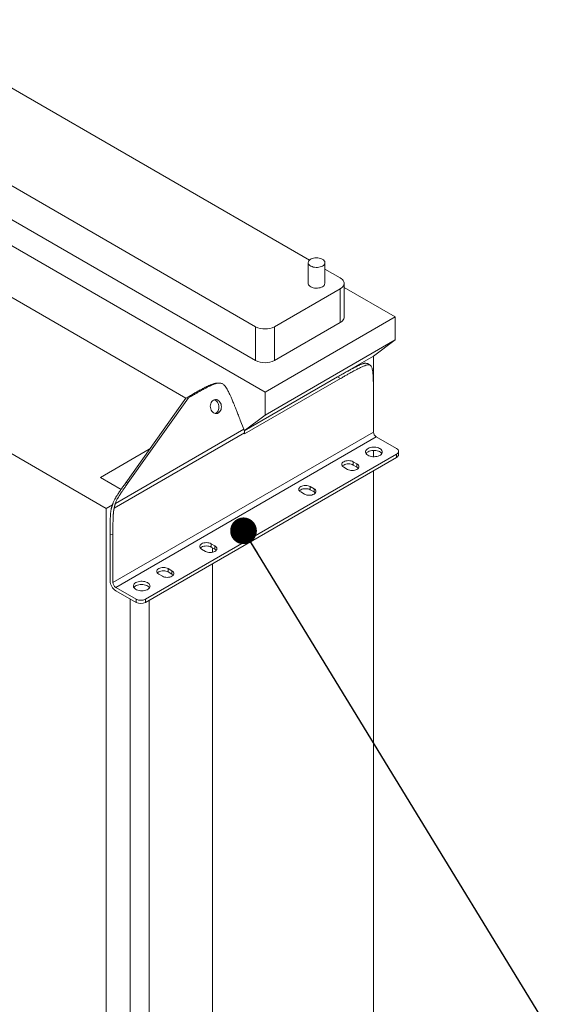
# Model space of a CAD drawing. Units: millimetres. Extents: x 117 to 8308, y 77 to 5813.
# Drawn here: x 7109 to 7517, y 2391 to 3128 of the extents above; entities that cross this region are included whole.
import ezdxf

# ---------------------------------------------------------------- set-up
doc = ezdxf.new("R2010")
doc.units = ezdxf.units.MM
doc.header["$LTSCALE"] = 40
doc.linetypes.add('SLD-Solid', pattern=[0])
doc.layers.add('GEOMETRY', color=7, linetype='SLD-Solid')
doc.dimstyles.new('SLDDIMSTYLE7', dxfattribs={"dimtxt": 0.18, "dimasz": 20, "dimexe": 0, "dimexo": 0.0625, "dimgap": 0, "dimtad": 0, "dimtih": 1, "dimtoh": 1, "dimdec": 0, "dimrnd": 1e-09, "dimzin": 0, "dimdsep": 46, "dimtxsty": 'Standard', "dimblk1": 'DOT', "dimblk2": 'DOT', "dimsah": 1, "dimcen": 0.09, "dimadec": 0, "dimazin": 0, "dimtfac": 20, "dimtdec": 0, "dimtofl": 0, "dimtmove": 0, "dimatfit": 3, "dimldrblk": 'DOT', "dimfxl": 1, "dimfrac": 2, "dimtolj": 1, "dimtzin": 0, "dimarcsym": 0})

# ---------------------------------------------------------------- blocks, each defined once
blk = doc.blocks.new('_DOT')
at = {"color": 0, "linetype": 'ByBlock', "lineweight": -2}
blk.add_line((-0.5, 0), (-1, 0), dxfattribs=at)
at = {"color": 0, "linetype": 'ByBlock', "const_width": 0.5}
blk.add_lwpolyline([(-0.25, 0, 1), (0.25, 0, 1)], format="xyb", close=True, dxfattribs=at)

msp = doc.modelspace()

# ---------------------------------------------------------------- linework, layer by layer
at = {"color": 7, "linetype": 'SLD-Solid', "lineweight": 15}
for p, q in [((6789.0379375, 3185.3722591), (7286.1609396, 2898.35816)), ((7293.2330507, 2849.367763), (6748.0241696, 3164.1442573)), ((7326.4159185, 2948.1933832), (6943.3580135, 3169.3519677)), ((6789.0367499, 3160.0615481), (7286.159752, 2873.047449)), ((6764.2866883, 3115.9715007), (7233.8818396, 2844.8506136)), ((6664.4134306, 3056.670227), (7174.265049, 2762.3072578)), ((7325.5170192, 2946.328958), (7325.5162913, 2930.8159483)), ((7338.016288, 2930.8153642), (7338.0170158, 2946.328374)), ((7349.4435697, 2934.8983625), (7338.0167715, 2941.4956275)), ((7352.3716986, 2905.5044776), (7352.3728862, 2930.8151886)), ((7390.6317327, 2905.6070116), (7352.372734, 2927.6958548)), ((7300.3030722, 2898.3581661), (7349.4443306, 2926.7329591)), ((7349.4443306, 2926.7329591), (7349.443143, 2901.4222481)), ((7293.2330507, 2849.367763), (7390.6317327, 2905.6070116)), ((7390.6309282, 2888.4610481), (7390.6317327, 2905.6070116)), ((7286.1609396, 2898.35816), (7286.159752, 2873.047449)), ((7300.3018847, 2873.0474551), (7349.443143, 2901.4222481)), ((7300.3030722, 2898.3581661), (7300.3018847, 2873.0474551)), ((7293.2322462, 2832.2217995), (7390.6309282, 2888.4610481)), ((7374.3655747, 2876.2146952), (7390.6309282, 2888.4610481)), ((7347.5626374, 2860.7383354), (7374.3655747, 2876.2146952)), ((7374.3644647, 2852.5563449), (7374.3655747, 2876.2146952)), ((7371.9262778, 2869.4988826), (7369.8048488, 2870.7236903)), ((7277.6683047, 2820.3804509), (7347.532325, 2860.7208325)), ((7347.532325, 2860.7208325), (7349.653754, 2859.4960249)), ((7258.3732972, 2856.1434095), (7256.5360223, 2855.9794163)), ((7277.8509468, 2818.0361628), (7349.653754, 2859.4960249)), ((7233.9049085, 2844.8830813), (7235.672578, 2845.9037563)), ((7235.672578, 2845.9037563), (7237.5098529, 2846.0677525)), ((7235.7421834, 2845.0470775), (7237.5098529, 2846.0677525)), ((7293.2322462, 2832.2217995), (7293.2330507, 2849.367763)), ((7188.8963602, 2781.5036809), (7233.9049085, 2844.8830813)), ((7235.7421834, 2845.0470775), (7190.7336351, 2781.6676749)), ((7233.9049085, 2844.8830813), (7235.7421834, 2845.0470775)), ((7374.3998108, 2845.2088835), (7374.3986041, 2819.4899375)), ((7277.6437236, 2820.4850416), (7293.2322462, 2832.2217995)), ((7274.631113, 2828.4644219), (7277.2826557, 2821.6302523)), ((7179.2477016, 2706.8073026), (7374.3986041, 2819.4899375)), ((7180.2079805, 2762.4723138), (7277.8509851, 2818.8526373)), ((7181.0806792, 2766.0819968), (7277.2826557, 2821.6302523)), ((7277.8509851, 2818.8526373), (7277.8509468, 2818.0361628)), ((7181.3690157, 2703.1330727), (7376.5199182, 2815.8157076)), ((7376.5199182, 2815.8157076), (7391.7235315, 2807.0378973)), ((7169.8383624, 2785.4736709), (7206.4853271, 2806.6340985)), ((7203.6437111, 2694.3552503), (7391.723932, 2802.9551829)), ((7206.4853101, 2806.2718117), (7206.4853271, 2806.6340985)), ((7206.4853271, 2806.6340985), (7206.7425915, 2806.6340985)), ((7374.362045, 2800.9867179), (7374.3622681, 2805.7404232)), ((7391.723932, 2802.9551829), (7391.7238171, 2800.5057606)), ((7393.1880853, 2802.546882), (7393.1882003, 2804.9963043)), ((7203.6435962, 2691.9058281), (7391.7238171, 2800.5057606)), ((7359.1975538, 2797.2393978), (7359.1974388, 2794.7899755)), ((7362.0260038, 2793.1569027), (7359.1974388, 2794.7899755)), ((7362.0261188, 2795.606325), (7359.1975538, 2797.2393978)), ((7362.0261188, 2795.606325), (7362.0260038, 2793.1569027)), ((7352.1268705, 2793.1566945), (7354.9554355, 2791.5236218)), ((7374.3224479, 1957.0413593), (7374.3615521, 2790.4805662)), ((7185.3863131, 2776.4970574), (7169.8383624, 2785.4736709)), ((7190.7336351, 2781.6676749), (7188.8963602, 2781.5036809)), ((7319.955253, 2774.5803898), (7322.783818, 2772.9473171)), ((7327.0259415, 2778.6630961), (7327.0258266, 2776.2136738)), ((7329.8543916, 2774.5806011), (7327.0258266, 2776.2136738)), ((7329.8545065, 2777.0300233), (7327.0259415, 2778.6630961)), ((7329.8545065, 2777.0300233), (7329.8543916, 2774.5806011)), ((7174.265049, 2762.3072578), (7178.9675607, 2765.0225484)), ((7174.2181214, 1762.1260204), (7174.265049, 2762.3072578)), ((7177.1278928, 2742.5641795), (7177.1262726, 2708.0321102)), ((7177.1278928, 2742.5641795), (7179.2493882, 2742.7535476)), ((7179.2493882, 2742.7535476), (7179.2477016, 2706.8073026)), ((7252.7837542, 2735.7947046), (7252.7836393, 2733.3452824)), ((7255.6123192, 2734.1616319), (7252.7837542, 2735.7947046)), ((7245.7130657, 2731.7119984), (7248.5416307, 2730.0789256)), ((7255.6122043, 2731.7122096), (7252.7836393, 2733.3452824)), ((7253.8578704, 2729.4226302), (7253.8580253, 2732.7249731)), ((7255.6123192, 2734.1616319), (7255.6122043, 2731.7122096)), ((7253.8183766, 1887.6798494), (7253.8574705, 2720.8999634)), ((7213.5414534, 2713.1356967), (7216.3700184, 2711.5026239)), ((7220.6121314, 2717.2183969), (7220.6120165, 2714.7689746)), ((7223.4405815, 2713.1359019), (7220.6120165, 2714.7689746)), ((7223.4406964, 2715.5853241), (7220.6121314, 2717.2183969)), ((7223.4406964, 2715.5853241), (7223.4405815, 2713.1359019)), ((7181.3689008, 2700.6836504), (7196.5725141, 2691.9058402)), ((7181.3690157, 2703.1330727), (7196.572629, 2694.3552625)), ((7206.4804474, 2702.6305605), (7206.4804754, 2703.2269826)), ((7192.0702478, 1852.0256854), (7192.1097751, 2694.4824038)), ((7196.572629, 2694.3552625), (7196.5725141, 2691.9058402)), ((7203.6435962, 2691.9058281), (7203.6437111, 2694.3552503)), ((7206.4409271, 1860.3235195), (7206.480021, 2693.5436213))]:
    msp.add_line(p, q, dxfattribs=at)
at = {"color": 7, "linetype": 'SLD-Solid', "lineweight": 15, "flags": 128}
for points in [[(7336.1866701, 2943.7769784), (7336.8699319, 2944.2449247), (7337.4064012, 2944.7728137), (7337.7806431, 2945.3454544), (7337.9818854, 2945.9463813), (7338.0043159, 2946.5583182), (7337.8473306, 2947.1636375), (7337.5154065, 2947.7449445), (7337.0181231, 2948.2855028), (7336.3697775, 2948.7697671), (7335.5890157, 2949.1838026), (7334.6982978, 2949.5157067), (7333.7232606, 2949.7559217), (7332.6919403, 2949.8975412), (7331.6340007, 2949.9364966), (7330.5799194, 2949.8716474), (7329.5599523, 2949.7048885), (7328.6034912, 2949.4409988), (7327.7380467, 2949.0875645), (7326.988503, 2948.6547684), (7326.3764196, 2948.1550591), (7325.9194231, 2947.6028003), (7325.6306618, 2947.0138826), (7325.5184002, 2946.4052705), (7325.5859267, 2945.7944378), (7325.8312641, 2945.1989816), (7326.2473563, 2944.6360246), (7326.8222481, 2944.1217586), (7327.5393848, 2943.6709851), (7328.3781422, 2943.296667), (7329.3143929, 2943.009574), (7330.3212121, 2942.8179602), (7331.3696077, 2942.7273525), (7332.4294522, 2942.7403351), (7333.4702208, 2942.8565613), (7334.4619923, 2943.0726742), (7335.3762416, 2943.3824487), (7336.1866701, 2943.7769784)], [(7349.4443306, 2926.7329591), (7350.378623, 2927.3555395), (7351.149927, 2928.0485691), (7351.7425757, 2928.7979155), (7352.1444732, 2929.5883444), (7352.3474351, 2930.4037652), (7352.3473723, 2931.2275557), (7352.1442402, 2932.0429711), (7351.7421905, 2932.8334024), (7351.1494209, 2933.5827511), (7350.377975, 2934.2757769), (7349.4435697, 2934.8983625)], [(7336.1859422, 2928.2639686), (7335.3755138, 2927.869439), (7334.4612644, 2927.5596644), (7333.469493, 2927.3435515), (7332.4287243, 2927.2273254), (7331.3688798, 2927.2143428), (7330.3204843, 2927.3049504), (7329.313665, 2927.4965642), (7328.3774143, 2927.7836572), (7327.5386569, 2928.1579753), (7326.8215202, 2928.6087488), (7326.2466285, 2929.1230149), (7325.8305362, 2929.6859719), (7325.5851989, 2930.281428), (7325.5162913, 2930.8159483)], [(7349.443143, 2901.4222481), (7350.3774355, 2902.0448285), (7351.1487394, 2902.7378581), (7351.7413882, 2903.4872045), (7352.1432856, 2904.2776334), (7352.3462476, 2905.0930542), (7352.3716986, 2905.5044776)], [(7258.2093836, 2833.7608359), (7257.4956755, 2833.4484402), (7256.7430775, 2833.3095933), (7255.9772032, 2833.3490228), (7255.22414, 2833.5653836), (7254.5095226, 2833.9513169), (7253.8576789, 2834.4936743), (7253.2908404, 2835.1739766), (7252.8282989, 2835.969074), (7252.4857851, 2836.8518823), (7252.274952, 2837.7923438), (7252.2030382, 2838.7584204), (7252.2724355, 2839.7172332), (7252.4808051, 2840.6361095), (7252.8210563, 2841.4837655), (7253.2815888, 2842.231338), (7253.846725, 2842.8533662), (7254.4972153, 2843.3286778), (7255.2109235, 2843.641072), (7255.9635319, 2843.7799264), (7256.7294063, 2843.7404969), (7257.4824694, 2843.5241347), (7258.1970869, 2843.1382029), (7258.8489306, 2842.595844), (7259.4157585, 2841.9155371), (7259.8783316, 2841.1204336), (7260.2208455, 2840.2376253), (7260.4316469, 2839.2971699), (7260.5035713, 2838.3310978), (7260.4341739, 2837.3722866), (7260.2258044, 2836.4534087), (7259.8855532, 2835.6057543), (7259.4250207, 2834.8581817), (7258.859874, 2834.2361459), (7258.2093836, 2833.7608359)], [(7255.8896902, 2833.3649432), (7256.3721087, 2833.5968412), (7257.0225991, 2834.0721527), (7257.5877458, 2834.694187), (7258.0482783, 2835.4417596), (7258.3885295, 2836.2894156), (7258.5968991, 2837.2082919), (7258.6662964, 2838.1671047), (7258.5943721, 2839.1331752), (7258.3835706, 2840.0736306), (7258.0410567, 2840.9564389), (7257.5784836, 2841.7515424), (7257.0116557, 2842.4318508), (7256.359812, 2842.9742082), (7255.6451945, 2843.3601415), (7254.9796449, 2843.5605755)], [(7370.3335436, 2807.1399638), (7371.1439707, 2807.5344927), (7372.0582214, 2807.844268), (7373.0499915, 2808.0603802), (7374.0907806, 2808.1765937), (7375.1506067, 2808.18959), (7376.1990015, 2808.098982), (7377.2058195, 2807.9073674), (7378.1420702, 2807.6202744), (7378.9808289, 2807.2459571), (7379.6979649, 2806.7951832), (7380.2728567, 2806.2809172), (7380.6889496, 2805.7179606), (7380.9342856, 2805.1225037), (7381.0018128, 2804.5116713), (7380.8895723, 2803.903047), (7380.6007899, 2803.3141415), (7380.143794, 2802.7618831), (7379.5317106, 2802.2621738), (7378.7821656, 2801.8293769), (7377.9167225, 2801.4759434), (7376.96026, 2801.2120529), (7375.9403167, 2801.0452834), (7374.8862117, 2800.9804448), (7373.8282721, 2801.0194003), (7372.796953, 2801.1610205), (7371.8219145, 2801.4012348), (7370.9311967, 2801.7331388), (7370.1504362, 2802.1471751), (7369.5020893, 2802.6314386), (7369.0048058, 2803.1719969), (7368.6728831, 2803.7533047), (7368.5158977, 2804.358624), (7368.5383494, 2804.9705487), (7368.7395692, 2805.571487), (7369.1138124, 2806.1441285), (7369.6502804, 2806.6720168), (7370.3335436, 2807.1399638)], [(7380.6321989, 2803.3632844), (7380.2727417, 2803.8314949), (7379.69785, 2804.345761), (7378.980714, 2804.7965349), (7378.1419553, 2805.1708522), (7377.2057046, 2805.4579452), (7376.1988866, 2805.6495598), (7375.1504917, 2805.7401678), (7374.0906657, 2805.7271715), (7373.0498766, 2805.6109579), (7372.0581065, 2805.3948458), (7371.1438558, 2805.0850704), (7370.3334287, 2804.6905415)], [(7391.7235315, 2807.0378973), (7392.3453927, 2806.6004221), (7392.8074911, 2806.1013126), (7393.0920793, 2805.5597436), (7393.1881927, 2804.9965433), (7393.09218, 2804.4333309), (7392.807706, 2803.8917646), (7392.3456989, 2803.3926588), (7391.723932, 2802.9551829)], [(7359.1975538, 2797.2393978), (7358.439833, 2797.598426), (7357.5753709, 2797.8652055), (7356.6374037, 2798.0294807), (7355.6619386, 2798.0849564), (7354.686484, 2798.0294898), (7353.7485292, 2797.86521), (7352.884125, 2797.598429), (7352.1264901, 2797.2393962), (7351.5047018, 2796.8019323), (7351.0426954, 2796.3028269), (7350.7582207, 2795.7612602), (7350.6622103, 2795.1980492), (7350.7583448, 2794.6348367), (7351.0429106, 2794.0932791), (7351.505008, 2793.5941691), (7352.1268705, 2793.1566945)], [(7359.1974388, 2794.7899755), (7358.4397181, 2795.1490037), (7357.5752559, 2795.4157832), (7356.6372887, 2795.5800584), (7355.6618237, 2795.6355342), (7354.6863691, 2795.5800675), (7353.7484143, 2795.4157878), (7352.8840101, 2795.1490067), (7352.1263752, 2794.789974), (7351.5045869, 2794.3525101), (7351.1343755, 2793.9735516)], [(7354.9554355, 2791.5236218), (7355.7131563, 2791.1645935), (7356.5776184, 2790.897814), (7357.5156093, 2790.7335282), (7358.4910533, 2790.6780646), (7359.4665053, 2790.7335297), (7360.4044601, 2790.8978095), (7361.2688643, 2791.1645905), (7362.0265203, 2791.5236111), (7362.6482875, 2791.9610872), (7363.1102939, 2792.4601927), (7363.3947686, 2793.0017594), (7363.4907816, 2793.5649719), (7363.3946682, 2794.1281722), (7363.1100787, 2794.6697404), (7362.6479812, 2795.1688505), (7362.0261188, 2795.606325)], [(7363.0184992, 2792.3400485), (7362.6478663, 2792.7194282), (7362.0260038, 2793.1569027)], [(7327.0259415, 2778.6630961), (7326.2682181, 2779.0221228), (7325.403756, 2779.2889023), (7324.4657888, 2779.4531775), (7323.4903211, 2779.5086517), (7322.5148691, 2779.4531866), (7321.5769117, 2779.2889053), (7320.7125101, 2779.0221258), (7319.9548752, 2778.6630931), (7319.3330869, 2778.2256292), (7318.8710779, 2777.7265222), (7318.5866058, 2777.184957), (7318.4905955, 2776.621746), (7318.5867273, 2776.058532), (7318.8712957, 2775.5169759), (7319.3333932, 2775.0178659), (7319.955253, 2774.5803898)], [(7327.0258266, 2776.2136738), (7326.2681032, 2776.5727005), (7325.4036411, 2776.83948), (7324.4656739, 2777.0037552), (7323.4902062, 2777.0592295), (7322.5147542, 2777.0037644), (7321.5767968, 2776.8394831), (7320.7123952, 2776.5727036), (7319.9547603, 2776.2136708), (7319.332972, 2775.7762069), (7318.962758, 2775.3972469)], [(7322.783818, 2772.9473171), (7323.5415414, 2772.5882904), (7324.4060036, 2772.3215109), (7325.3439918, 2772.1572235), (7326.3194384, 2772.1017614), (7327.2948904, 2772.1572265), (7328.2328426, 2772.3215048), (7329.0972494, 2772.5882873), (7329.8549054, 2772.947308), (7330.4766726, 2773.384784), (7330.9386764, 2773.883888), (7331.2231537, 2774.4254562), (7331.3191641, 2774.9886672), (7331.2230533, 2775.551869), (7330.9384638, 2776.0934372), (7330.4763664, 2776.5925473), (7329.8545065, 2777.0300233)], [(7330.8468843, 2773.7637453), (7330.4762515, 2774.143125), (7329.8543916, 2774.5806011)], [(7252.7837542, 2735.7947046), (7252.0260255, 2736.1537283), (7251.1615686, 2736.4205108), (7250.2235962, 2736.584783), (7249.2481338, 2736.6402603), (7248.2726818, 2736.5847951), (7247.3347296, 2736.4205169), (7246.4703228, 2736.1537344), (7245.7126826, 2735.7946985), (7245.0908996, 2735.3572377), (7244.6288905, 2734.8581307), (7244.3444185, 2734.3165655), (7244.2484081, 2733.7533545), (7244.3445347, 2733.1901375), (7244.6291084, 2732.6485845), (7245.0912006, 2732.1494714), (7245.7130657, 2731.7119984)], [(7252.7836393, 2733.3452824), (7252.0259106, 2733.704306), (7251.1614537, 2733.9710886), (7250.2234813, 2734.1353607), (7249.2480189, 2734.190838), (7248.2725669, 2734.1353729), (7247.3346147, 2733.9710946), (7246.4702079, 2733.7043121), (7245.7125677, 2733.3452763), (7245.0907847, 2732.9078154), (7244.7205707, 2732.5288555)], [(7248.5416307, 2730.0789256), (7249.2993488, 2729.7198959), (7250.1638162, 2729.4531194), (7251.1017992, 2729.288829), (7252.0772511, 2729.23337), (7253.0527031, 2729.2888351), (7253.9906552, 2729.4531133), (7254.8550621, 2729.7198959), (7255.6127128, 2730.0789134), (7256.2344853, 2730.5163925), (7256.6964943, 2731.0154995), (7256.9809664, 2731.5570647), (7257.0769767, 2732.1202757), (7256.9808607, 2732.6834745), (7256.6962765, 2733.2250458), (7256.2341738, 2733.7241528), (7255.6123192, 2734.1616319)], [(7256.6046917, 2730.8953508), (7256.2340588, 2731.2747305), (7255.6122043, 2731.7122096)], [(7220.6121314, 2717.2183969), (7219.8544133, 2717.5774266), (7218.9899459, 2717.8442031), (7218.051984, 2718.0084813), (7217.0765216, 2718.0639586), (7216.101059, 2718.0084874), (7215.1631069, 2717.8442092), (7214.2987, 2717.5774266), (7213.5410704, 2717.2183969), (7212.9192768, 2716.78093), (7212.4572783, 2716.281829), (7212.1728063, 2715.7402639), (7212.0767854, 2715.1770468), (7212.1729225, 2714.6138358), (7212.4574856, 2714.0722767), (7212.9195883, 2713.5731697), (7213.5414534, 2713.1356967)], [(7220.6120165, 2714.7689746), (7219.8542984, 2715.1280044), (7218.989831, 2715.3947808), (7218.051869, 2715.5590591), (7217.0764066, 2715.6145363), (7216.1009441, 2715.5590651), (7215.1629919, 2715.3947869), (7214.2985851, 2715.1280044), (7213.5409554, 2714.7689746), (7212.9191619, 2714.3315077), (7212.5489585, 2713.9525538)], [(7216.3700184, 2711.5026239), (7217.1277366, 2711.1435942), (7217.9921934, 2710.8768117), (7218.930187, 2710.7125273), (7219.9056283, 2710.6570622), (7220.8810908, 2710.7125334), (7221.819043, 2710.8768117), (7222.6834393, 2711.1435881), (7223.4411006, 2711.5026118), (7224.0628625, 2711.9400848), (7224.5248716, 2712.4391918), (7224.8093436, 2712.980757), (7224.9053645, 2713.543974), (7224.8092485, 2714.1071729), (7224.5246537, 2714.648738), (7224.0625615, 2715.1478511), (7223.4406964, 2715.5853241)], [(7224.4330794, 2712.3190491), (7224.0624466, 2712.6984288), (7223.4405815, 2713.1359019)], [(7196.3947063, 2706.7054476), (7197.2051321, 2707.0999757), (7198.1193736, 2707.4097457), (7199.1111529, 2707.6258632), (7200.1519374, 2707.7420741), (7201.2117608, 2707.7550689), (7202.2601511, 2707.6644582), (7203.266973, 2707.4728459), (7204.2032289, 2707.1857559), (7205.0419863, 2706.8114378), (7205.7591151, 2706.3606598), (7206.3340042, 2705.8463922), (7206.7501097, 2705.2834428), (7206.9954391, 2704.6879821), (7207.0629735, 2704.077154), (7206.9507304, 2703.4685281), (7206.6619533, 2702.8796257), (7206.2049436, 2702.3273593), (7205.5928707, 2701.8276561), (7204.8433296, 2701.3948614), (7203.9778773, 2701.0414226), (7203.0214214, 2700.7775359), (7202.0014623, 2700.6107573), (7200.9473757, 2700.5459293), (7199.8894229, 2700.5848772), (7198.8581184, 2700.7265058), (7197.8830707, 2700.9667147), (7196.9923502, 2701.2986172), (7196.2115831, 2701.7126497), (7195.5632348, 2702.1969125), (7195.0659567, 2702.7374739), (7194.7340379, 2703.3187839), (7194.5770473, 2703.9241002), (7194.5994963, 2704.5360234), (7194.8007332, 2705.1369715), (7195.1749646, 2705.7096062), (7195.7114444, 2706.2375013), (7196.3947063, 2706.7054476)], [(7206.6933616, 2702.9287681), (7206.5626462, 2703.1205994), (7206.065368, 2703.6611608), (7205.4170198, 2704.1454236), (7204.6362527, 2704.5594561), (7203.7455322, 2704.8913586), (7202.7705055, 2705.1315797), (7201.7391799, 2705.2731961), (7200.6812483, 2705.3121562), (7199.6271617, 2705.2473039), (7198.6072025, 2705.0805496), (7197.6507256, 2704.8166507), (7196.7852943, 2704.463224), (7196.0357532, 2704.0304294), (7195.4236593, 2703.530714), (7194.9666707, 2702.9784598), (7194.9352548, 2702.9293156)]]:
    msp.add_lwpolyline(points, dxfattribs=at)
at = {"color": 7, "linetype": 'SLD-Solid', "lineweight": 15}
for centre, radius, start, end in [((7334.8790922, 2931.1337235), 3.1533077, 294.4839183152, 354.205522198), ((7293.232, 2911.9341371), 15.3070915, 242.4872038288, 297.5128456121), ((7293.2308125, 2886.6234261), 15.3070915, 242.4872038288, 297.5128456121), ((7270.0429136, 2818.7019741), 7.8095249, 1.1054328146, 22.021989134), ((7379.0041919, 2819.6994858), 4.6103524, 182.6050884406, 237.3948292548), ((7372.2364133, 2801.1313661), 4.0359733, 118.1320833372, 146.4171093098), ((7390.685589, 2802.7963512), 2.5149001, 294.3827819988, 354.3070989581), ((7186.298582, 2708.4287676), 9.1808822, 182.4762186463, 237.523699049), ((7183.8532894, 2707.016851), 4.6103524, 182.6050884406, 237.3948292548), ((7200.1080668, 2698.7282481), 7.6840994, 242.6056108783, 297.3941920865), ((7200.1081818, 2701.1776704), 7.6840994, 242.6056108783, 297.3941920865)]:
    msp.add_arc(centre, radius, start, end, dxfattribs=at)
for points, knots in [([(7369.8040137, 2870.7219109), (7369.4660421, 2870.8524293), (7368.9389187, 2871.0559947), (7368.0732412, 2871.0161673), (7367.4000583, 2870.9048387), (7366.7289162, 2870.727238), (7366.0688236, 2870.5144016), (7365.340507, 2870.2438638), (7364.6473906, 2869.9586662), (7363.9981086, 2869.6733586), (7363.4006766, 2869.3994318), (7362.7588584, 2869.0946524), (7362.0726455, 2868.7589887), (7361.3420347, 2868.3924389), (7360.5670229, 2867.9949927), (7359.7476083, 2867.5666527), (7358.4430073, 2866.8730368), (7356.531998, 2865.8305266), (7353.8937813, 2864.3578696), (7350.8486791, 2862.6306225), (7348.6829793, 2861.3834602), (7347.532325, 2860.7208325)], [0, 0, 0, 0, 0.0577633654, 0.0900916607, 0.1251242736, 0.1520920261, 0.1818111254, 0.2143415098, 0.2497287843, 0.2742336377, 0.3006582446, 0.3290087101, 0.3592899981, 0.3915061798, 0.4256606926, 0.4617563134, 0.4997954435, 0.5980119261, 0.7141115228, 0.8481050661, 1, 1, 1, 1]), ([(7374.3998087, 2845.2088849), (7374.3998646, 2846.3995768), (7374.3979174, 2847.4624121), (7374.39094, 2849.4001037), (7374.3859048, 2850.274607), (7374.3733597, 2851.8808247), (7374.365847, 2852.6123371), (7374.3487679, 2853.9643606), (7374.3391997, 2854.5847505), (7374.318307, 2855.7375274), (7374.3069814, 2856.2698387), (7374.2827871, 2857.2635019), (7374.2699177, 2857.7248049), (7374.2292261, 2859.0216158), (7374.1993349, 2859.7710081), (7374.1347925, 2861.1104805), (7374.1001344, 2861.7000522), (7374.026415, 2862.7634246), (7373.9873502, 2863.2369629), (7373.9049359, 2864.097074), (7373.8615845, 2864.4835022), (7373.7705502, 2865.1891555), (7373.7228664, 2865.5082964), (7373.5730572, 2866.3858582), (7373.4642241, 2866.8655949), (7373.2259686, 2867.6848892), (7373.0965527, 2868.0237583), (7372.8127582, 2868.598908), (7372.658401, 2868.8348828), (7372.318248, 2869.2254091), (7372.1324929, 2869.3798246), (7371.7200586, 2869.6179436), (7371.4934534, 2869.7016045), (7370.9851711, 2869.8009225), (7370.7036324, 2869.8166123), (7370.0636409, 2869.7748107), (7369.7054637, 2869.7174537), (7368.8768063, 2869.5141418), (7368.4069256, 2869.3685256), (7367.5720302, 2869.0594834), (7367.2718041, 2868.9412083), (7366.6151733, 2868.6672196), (7366.258841, 2868.5115489), (7365.4727557, 2868.1528663), (7365.0431271, 2867.9499283), (7364.0853599, 2867.482085), (7363.5574468, 2867.2173139), (7362.3651585, 2866.603473), (7361.7012201, 2866.2546634), (7360.5578032, 2865.6414979), (7360.1518684, 2865.4219916), (7359.2792336, 2864.9461129), (7358.8125757, 2864.6897655), (7357.8037952, 2864.1314707), (7357.2617377, 2863.829562), (7356.0823115, 2863.1683413), (7355.4450468, 2862.8090913), (7354.047749, 2862.0168468), (7353.2878893, 2861.5839557), (7351.6063104, 2860.6211525), (7350.6848945, 2860.0914212), (7349.653753, 2859.4960269)], [0, 0, 0, 0, 0.015625, 0.015625, 0.03125, 0.03125, 0.046875, 0.046875, 0.0625, 0.0625, 0.078125, 0.078125, 0.09375, 0.09375, 0.125, 0.125, 0.15625, 0.15625, 0.1875, 0.1875, 0.21875, 0.21875, 0.25, 0.25, 0.3125, 0.3125, 0.375, 0.375, 0.4375, 0.4375, 0.5, 0.5, 0.5625, 0.5625, 0.625, 0.625, 0.6875, 0.6875, 0.75, 0.75, 0.78125, 0.78125, 0.8125, 0.8125, 0.84375, 0.84375, 0.875, 0.875, 0.90625, 0.90625, 0.921875, 0.921875, 0.9375, 0.9375, 0.953125, 0.953125, 0.96875, 0.96875, 0.984375, 0.984375, 1, 1, 1, 1]), ([(7256.5373815, 2855.9650322), (7256.3686216, 2855.9515495), (7255.9726045, 2855.9199107), (7255.3362431, 2855.7828443), (7254.6029313, 2855.5924536), (7253.8097532, 2855.3384288), (7253.0667906, 2855.0668359), (7252.3787142, 2854.7918742), (7251.7505367, 2854.5261935), (7251.0802142, 2854.229047), (7250.3677591, 2853.9004239), (7249.6131893, 2853.5402923), (7248.8165127, 2853.1486479), (7247.977682, 2852.7255124), (7246.6472487, 2852.0388157), (7244.709829, 2851.0033896), (7242.0496988, 2849.5365952), (7238.9911428, 2847.8129578), (7236.8239993, 2846.5661798), (7235.672578, 2845.9037563)], [0, 0, 0, 0, 0.0223779989, 0.0525129092, 0.0857220295, 0.1220728007, 0.1616162125, 0.1889986994, 0.2185268649, 0.2502065737, 0.2840444065, 0.3200438307, 0.3582096682, 0.3985445922, 0.4410507479, 0.5508021972, 0.6805364414, 0.8302663799, 1, 1, 1, 1]), ([(7274.6311206, 2828.4644232), (7274.1155424, 2829.7932898), (7273.6528306, 2830.9795964), (7272.8049602, 2833.1426224), (7272.4199483, 2834.1189483), (7271.7086682, 2835.9124064), (7271.3824838, 2836.7293134), (7270.7756186, 2838.239382), (7270.4949881, 2838.9324086), (7269.9696427, 2840.2203639), (7269.7249591, 2840.8152083), (7269.2643931, 2841.9258063), (7269.0485311, 2842.4415053), (7268.4360596, 2843.8915362), (7268.0741577, 2844.7298976), (7267.4133962, 2846.2291391), (7267.1147481, 2846.8894523), (7266.5620843, 2848.0811677), (7266.3081778, 2848.6122772), (7265.8326702, 2849.5777256), (7265.6111296, 2850.0119033), (7265.1917371, 2850.8055469), (7264.9939205, 2851.164919), (7264.4266082, 2852.1543592), (7264.082803, 2852.6970616), (7263.4301615, 2853.627399), (7263.1216314, 2854.0142654), (7262.5177942, 2854.6751771), (7262.2226462, 2854.9488797), (7261.6283116, 2855.4075192), (7261.3292349, 2855.5923015), (7260.710547, 2855.8856904), (7260.3910466, 2855.9942445), (7259.7126532, 2856.1391472), (7259.3539187, 2856.1755232), (7258.5719952, 2856.1717551), (7258.1490924, 2856.1317427), (7257.2012702, 2855.9603635), (7256.6769535, 2855.8293345), (7255.7671217, 2855.540373), (7255.4430426, 2855.4284898), (7254.7408713, 2855.1667047), (7254.3628509, 2855.0168457), (7253.5355321, 2854.6692125), (7253.0863571, 2854.4715123), (7252.0916997, 2854.0135545), (7251.5464411, 2853.7534315), (7250.3218454, 2853.148248), (7249.6429416, 2852.8034487), (7248.4791454, 2852.1957443), (7248.0667641, 2851.9779655), (7247.182007, 2851.5053352), (7246.709673, 2851.2505088), (7245.6904176, 2850.6950209), (7245.1435607, 2850.3943984), (7243.9555619, 2849.7354748), (7243.3145232, 2849.3772361), (7241.9109142, 2848.5866828), (7241.1485159, 2848.154472), (7239.4634024, 2847.192616), (7238.5409878, 2846.6631523), (7237.5098462, 2846.067758)], [0, 0, 0, 0, 0.015625, 0.015625, 0.03125, 0.03125, 0.046875, 0.046875, 0.0625, 0.0625, 0.078125, 0.078125, 0.09375, 0.09375, 0.125, 0.125, 0.15625, 0.15625, 0.1875, 0.1875, 0.21875, 0.21875, 0.25, 0.25, 0.3125, 0.3125, 0.375, 0.375, 0.4375, 0.4375, 0.5, 0.5, 0.5625, 0.5625, 0.625, 0.625, 0.6875, 0.6875, 0.75, 0.75, 0.78125, 0.78125, 0.8125, 0.8125, 0.84375, 0.84375, 0.875, 0.875, 0.90625, 0.90625, 0.921875, 0.921875, 0.9375, 0.9375, 0.953125, 0.953125, 0.96875, 0.96875, 0.984375, 0.984375, 1, 1, 1, 1]), ([(7179.2434178, 2765.918004), (7179.3221542, 2766.1764534), (7179.4139207, 2766.4432426), (7179.6297142, 2767.0051196), (7179.7536856, 2767.3001251), (7180.0436004, 2767.9341675), (7180.2094371, 2768.2730542), (7180.5986775, 2769.0181261), (7180.8218627, 2769.4240095), (7181.3518639, 2770.3402502), (7181.6581887, 2770.8499345), (7182.2151787, 2771.7412649), (7182.4172893, 2772.0597754), (7182.8639954, 2772.7528277), (7183.1085278, 2773.1272833), (7183.6537446, 2773.951006), (7183.9543171, 2774.4001206), (7184.6319478, 2775.4010282), (7185.0087957, 2775.9525343), (7185.8705689, 2777.2014449), (7186.3550682, 2777.898268), (7187.2017386, 2779.1060356), (7187.5041422, 2779.5359773), (7188.1592386, 2780.4641267), (7188.5118867, 2780.9622733), (7188.8963668, 2781.5036844)], [0, 0, 0, 0, 0.125, 0.125, 0.25, 0.25, 0.375, 0.375, 0.5, 0.5, 0.625, 0.625, 0.6875, 0.6875, 0.75, 0.75, 0.8125, 0.8125, 0.875, 0.875, 0.9375, 0.9375, 0.96875, 0.96875, 1, 1, 1, 1]), ([(7190.7336411, 2781.6676784), (7190.349161, 2781.1262673), (7189.9965129, 2780.6281207), (7189.3414165, 2779.6999714), (7189.0390128, 2779.2700297), (7188.1923424, 2778.0622621), (7187.7078432, 2777.365439), (7186.84607, 2776.1165284), (7186.4692221, 2775.5650222), (7185.7915914, 2774.5641147), (7185.4910189, 2774.1150001), (7184.9458021, 2773.2912773), (7184.7012697, 2772.9168217), (7184.2545636, 2772.2237694), (7184.052453, 2771.9052589), (7183.495463, 2771.0139286), (7183.1891382, 2770.5042442), (7182.659137, 2769.5880036), (7182.4359518, 2769.1821201), (7182.0467113, 2768.4370482), (7181.8808747, 2768.0981616), (7181.5909599, 2767.4641191), (7181.4669885, 2767.1691137), (7181.251195, 2766.6072367), (7181.1594285, 2766.3404475), (7181.0806921, 2766.081998)], [0, 0, 0, 0, 0.03125, 0.03125, 0.0625, 0.0625, 0.125, 0.125, 0.1875, 0.1875, 0.25, 0.25, 0.3125, 0.3125, 0.375, 0.375, 0.5, 0.5, 0.625, 0.625, 0.75, 0.75, 0.875, 0.875, 1, 1, 1, 1]), ([(7178.6212086, 2764.005849), (7178.6364126, 2764.0461214), (7178.6668892, 2764.1268484), (7178.7116134, 2764.2500134), (7178.75583, 2764.3750199), (7178.7995721, 2764.5021098), (7178.8429851, 2764.6313634), (7178.8861944, 2764.762923), (7178.9293425, 2764.896934), (7178.9725802, 2765.0335622), (7179.016071, 2765.1729922), (7179.0599909, 2765.3154273), (7179.1045321, 2765.4611033), (7179.149898, 2765.6102435), (7179.1963329, 2765.7632484), (7179.2275431, 2765.8658281), (7179.2434178, 2765.918004)], [0, 0, 0, 0, 0.0648346525, 0.1299623516, 0.1955353857, 0.2617156952, 0.3286750633, 0.3965953262, 0.4656686317, 0.5360977805, 0.6080966876, 0.6818910051, 0.7577189498, 0.8358323825, 0.9164981869, 1, 1, 1, 1]), ([(7181.0806921, 2766.081998), (7181.0611724, 2766.0172249), (7181.0229029, 2765.8902332), (7180.96852, 2765.7009602), (7180.9174358, 2765.5171251), (7180.8694037, 2765.3380582), (7180.8240442, 2765.1633548), (7180.7810546, 2764.9926074), (7180.7401496, 2764.8254659), (7180.7010725, 2764.6616168), (7180.6635874, 2764.5007825), (7180.627478, 2764.3427175), (7180.592545, 2764.1872053), (7180.5586036, 2764.0340556), (7180.525482, 2763.8831025), (7180.4930198, 2763.7342025), (7180.4610664, 2763.5872326), (7180.4294798, 2763.442089), (7180.3981257, 2763.2986864), (7180.3668763, 2763.1569553), (7180.3356086, 2763.0168457), (7180.3042088, 2762.8783098), (7180.27255, 2762.741363), (7180.2405744, 2762.6058529), (7180.2188444, 2762.5168211), (7180.2079824, 2762.4723174)], [0, 0, 0, 0, 0.0556839586, 0.1091718633, 0.1606976863, 0.2104729659, 0.2586894731, 0.3055214308, 0.3511273656, 0.3956516603, 0.4392258628, 0.481969798, 0.5239925207, 0.565393142, 0.6062615542, 0.6466790759, 0.6867190344, 0.7264472984, 0.7659227713, 0.8051978542, 0.8443188841, 0.8833265525, 0.9222563086, 0.9611387492, 1, 1, 1, 1]), ([(7177.1278884, 2742.5641868), (7177.12775, 2742.9887054), (7177.1274784, 2743.8215456), (7177.1271562, 2745.0480344), (7177.1289819, 2746.2242604), (7177.1337172, 2747.3482898), (7177.1418062, 2748.4191452), (7177.1532614, 2749.4369153), (7177.1678159, 2750.4024329), (7177.1849594, 2751.3171276), (7177.2040995, 2752.1827966), (7177.2340969, 2753.3993493), (7177.2784678, 2754.9202922), (7177.3627977, 2756.6982639), (7177.4607157, 2758.0642042), (7177.5558331, 2759.0741625), (7177.6358441, 2759.778097), (7177.7291536, 2760.4594649), (7177.8215236, 2761.0215366), (7177.9060548, 2761.4721698), (7177.9772212, 2761.8186929), (7178.0566094, 2762.1696196), (7178.145371, 2762.5251168), (7178.2446678, 2762.8857205), (7178.3561211, 2763.2523702), (7178.4801974, 2763.6265264), (7178.5738316, 2763.8784041), (7178.6212086, 2764.005849)], [0, 0, 0, 0, 0.06120651529, 0.12007775044, 0.17647615379, 0.2303218876, 0.28158193389, 0.33026024279, 0.37638917061, 0.42002227907, 0.4612284555, 0.50008725025, 0.59333499982, 0.67659810859, 0.74999816227, 0.78326623376, 0.81519140938, 0.84578557924, 0.875130012, 0.89021011857, 0.90540010736, 0.92069785479, 0.93611782623, 0.95169272509, 0.96747570315, 0.98354338232, 1, 1, 1, 1]), ([(7180.2079824, 2762.4723174), (7180.19011, 2762.3985402), (7180.1541918, 2762.2502701), (7180.1039895, 2762.0277764), (7180.0560301, 2761.8036758), (7180.010509, 2761.5778069), (7179.9672539, 2761.3499308), (7179.9262014, 2761.119856), (7179.8872651, 2760.887405), (7179.8503703, 2760.6524228), (7179.8154422, 2760.4147755), (7179.782408, 2760.1743514), (7179.7511944, 2759.9310617), (7179.7217267, 2759.6848417), (7179.6939275, 2759.435652), (7179.6677156, 2759.1834801), (7179.6430042, 2758.9283421), (7179.6197006, 2758.6702842), (7179.5977038, 2758.4093852), (7179.5769052, 2758.1457574), (7179.5571808, 2757.8795531), (7179.538415, 2757.6109495), (7179.502089, 2757.0649066), (7179.453052, 2756.2143773), (7179.4007606, 2755.0314055), (7179.3589372, 2753.7570944), (7179.3218518, 2752.2032305), (7179.285685, 2750.3178246), (7179.2585073, 2748.0372716), (7179.2482302, 2745.4841435), (7179.2489906, 2743.6940921), (7179.24939, 2742.7535508)], [0, 0, 0, 0, 0.0104025845, 0.0209061063, 0.0315235813, 0.0422667108, 0.0531459698, 0.0641706746, 0.0753490325, 0.0866881745, 0.0981941714, 0.1098720362, 0.1217257125, 0.1337580506, 0.1459707718, 0.1583644235, 0.1709383237, 0.1836904984, 0.1966176124, 0.2097148949, 0.2229760619, 0.2363932373, 0.2499568753, 0.3050231072, 0.3649893821, 0.4299755729, 0.499911037, 0.6036262897, 0.7213464775, 0.8535879213, 1, 1, 1, 1])]:
    msp.add_open_spline(points, degree=3, knots=knots, dxfattribs=at)

# ---------------------------------------------------------------- leaders
at = {"layer": 'GEOMETRY'}
msp.add_leader([(7277.0646656, 2745.5076515), (7516.5602472, 2353.8665372)], dimstyle='SLDDIMSTYLE7', dxfattribs=at)

doc.saveas('drawing.dxf')
